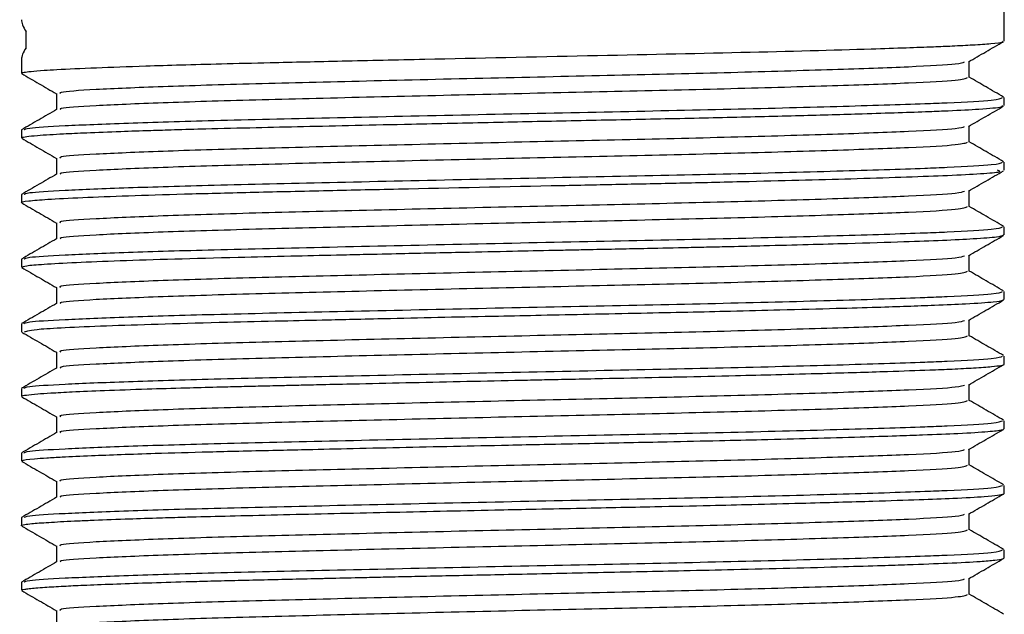
# Model space of a CAD drawing. Units: millimetres. Extents: x 3 to 2746, y 5 to 2745.
# Drawn here: x 1612 to 1635, y 745 to 759 of the extents above; entities that cross this region are included whole.
import ezdxf

# ---------------------------------------------------------------- set-up
doc = ezdxf.new("R2010")
doc.units = ezdxf.units.MM

msp = doc.modelspace()

# ---------------------------------------------------------------- linework, layer by layer
at = {"color": 7, "linetype": 'Continuous', "lineweight": 25}
for p, q in [((1635.093, 758.038), (1635.093, 763.717)), ((1612.399, 757.885), (1612.399, 758.26)), ((1612.293, 757.611), (1612.293, 757.289)), ((1635.093, 756.539), (1635.093, 756.726)), ((1612.293, 755.976), (1612.293, 755.789)), ((1635.093, 755.038), (1635.093, 755.226)), ((1612.293, 754.476), (1612.293, 754.289)), ((1635.093, 753.539), (1635.093, 753.726)), ((1612.293, 752.976), (1612.293, 752.789)), ((1635.093, 752.039), (1635.093, 752.226)), ((1612.293, 751.476), (1612.293, 751.288)), ((1635.093, 750.539), (1635.093, 750.726)), ((1612.293, 749.976), (1612.293, 749.789)), ((1635.093, 749.039), (1635.093, 749.226)), ((1612.293, 748.476), (1612.293, 748.289)), ((1635.093, 747.539), (1635.093, 747.726)), ((1612.293, 746.976), (1612.293, 746.789)), ((1635.093, 746.039), (1635.093, 746.226)), ((1612.293, 745.476), (1612.293, 745.289))]:
    msp.add_line(p, q, dxfattribs=at)
for centre, major_axis, ratio, start_param, end_param in [((1623.693, 752.147), (11.379, -6.471), 0.105602, 3.201573, 3.33765), ((1623.693, 763.998), (11.379, 6.471), 0.10562, 2.945525, 3.081602)]:
    msp.add_ellipse(centre, major_axis=major_axis, ratio=ratio, start_param=start_param, end_param=end_param, dxfattribs=at)
for points, knots in [([(1612.305, 757.289), (1612.303, 757.292), (1612.296, 757.301), (1612.36, 757.316), (1612.504, 757.336), (1612.77, 757.357), (1613.233, 757.386), (1613.964, 757.42), (1614.989, 757.457), (1615.993, 757.487), (1616.953, 757.513), (1618.188, 757.542), (1619.761, 757.578), (1622.215, 757.632), (1625.449, 757.701), (1629.095, 757.776), (1631.48, 757.841), (1632.808, 757.884), (1633.422, 757.906), (1633.938, 757.928), (1634.412, 757.953), (1634.827, 757.983), (1635.083, 758.013), (1635.059, 758.032), (1635.05, 758.038)], [0, 0, 0, 0, 0.01432, 0.032495, 0.063109, 0.097347, 0.121609, 0.178402, 0.231904, 0.264231, 0.298234, 0.336052, 0.387593, 0.443167, 0.548728, 0.653642, 0.759751, 0.795092, 0.826765, 0.851804, 0.884658, 0.925325, 0.972554, 1, 1, 1, 1]), ([(1634.261, 757.555), (1634.396, 757.633), (1634.667, 757.79), (1634.938, 757.946), (1635.073, 758.024)], [0, 0, 0, 0, 0.50046, 1, 1, 1, 1]), ([(1613.205, 756.82), (1613.189, 756.832), (1613.143, 756.866), (1613.937, 756.918), (1615.461, 756.986), (1617.647, 757.052), (1620.273, 757.115), (1623.157, 757.184), (1626.083, 757.248), (1628.829, 757.312), (1631.194, 757.381), (1632.968, 757.444), (1634.031, 757.502), (1634.131, 757.54), (1634.171, 757.555)], [0, 0, 0, 0, 0.047976, 0.136114, 0.226277, 0.315494, 0.403877, 0.494114, 0.582929, 0.67168, 0.761922, 0.850351, 0.939513, 1, 1, 1, 1]), ([(1634.281, 757.195), (1634.281, 757.258), (1634.281, 757.382), (1634.281, 757.505), (1634.281, 757.567)], [0, 0, 0, 0, 0.505244, 1, 1, 1, 1]), ([(1612.297, 757.282), (1612.432, 757.204), (1612.702, 757.049), (1612.971, 756.893), (1613.105, 756.815)], [0, 0, 0, 0, 0.5021646, 1, 1, 1, 1]), ([(1613.207, 756.448), (1613.193, 756.459), (1613.153, 756.492), (1613.939, 756.543), (1615.461, 756.611), (1617.647, 756.677), (1620.273, 756.74), (1623.157, 756.809), (1626.083, 756.873), (1628.829, 756.937), (1631.192, 757.006), (1632.975, 757.069), (1634.097, 757.132), (1634.196, 757.175), (1634.244, 757.195)], [0, 0, 0, 0, 0.042698, 0.129462, 0.218219, 0.306045, 0.39305, 0.48188, 0.569311, 0.656678, 0.745513, 0.832563, 0.920335, 1, 1, 1, 1]), ([(1635.079, 756.738), (1634.943, 756.817), (1634.677, 756.97), (1634.412, 757.124), (1634.281, 757.199)], [0, 0, 0, 0, 0.5098635, 1, 1, 1, 1]), ([(1613.105, 756.82), (1613.105, 756.758), (1613.105, 756.634), (1613.105, 756.509), (1613.105, 756.448)], [0, 0, 0, 0, 0.503086, 1, 1, 1, 1]), ([(1612.356, 755.976), (1612.368, 755.991), (1612.396, 756.025), (1613.227, 756.075), (1614.674, 756.136), (1616.763, 756.198), (1619.407, 756.257), (1622.474, 756.326), (1625.635, 756.392), (1628.651, 756.454), (1631.291, 756.523), (1632.908, 756.574), (1634.098, 756.621), (1634.923, 756.668), (1635.013, 756.707), (1635.055, 756.726)], [0, 0, 0, 0, 0.058579, 0.135427, 0.213992, 0.292063, 0.378339, 0.466612, 0.554164, 0.640626, 0.729, 0.816186, 0.844807, 0.926748, 1, 1, 1, 1]), ([(1613.106, 756.449), (1612.971, 756.37), (1612.7, 756.214), (1612.429, 756.057), (1612.294, 755.979)], [0, 0, 0, 0, 0.499538, 1, 1, 1, 1]), ([(1612.305, 755.789), (1612.303, 755.792), (1612.295, 755.804), (1612.403, 755.824), (1612.623, 755.847), (1612.927, 755.867), (1613.3, 755.889), (1613.826, 755.913), (1614.51, 755.94), (1615.215, 755.963), (1615.877, 755.984), (1616.676, 756.006), (1617.674, 756.03), (1618.84, 756.057), (1620.047, 756.084), (1621.515, 756.117), (1623.202, 756.153), (1625.074, 756.193), (1626.91, 756.23), (1628.705, 756.27), (1630.367, 756.311), (1631.672, 756.348), (1632.649, 756.379), (1633.302, 756.402), (1633.956, 756.428), (1634.613, 756.464), (1635.056, 756.503), (1635.055, 756.529), (1635.055, 756.539)], [0, 0, 0, 0, 0.014427, 0.046674, 0.081444, 0.108769, 0.132729, 0.16597, 0.206119, 0.236334, 0.258169, 0.285272, 0.325199, 0.360119, 0.396101, 0.434034, 0.487483, 0.537878, 0.590487, 0.64379, 0.698435, 0.751841, 0.787044, 0.821775, 0.846559, 0.897013, 0.963455, 1, 1, 1, 1]), ([(1634.261, 756.055), (1634.396, 756.133), (1634.667, 756.29), (1634.938, 756.446), (1635.073, 756.524)], [0, 0, 0, 0, 0.500424, 1, 1, 1, 1]), ([(1613.205, 755.32), (1613.189, 755.332), (1613.143, 755.366), (1613.937, 755.418), (1615.461, 755.486), (1617.647, 755.552), (1620.273, 755.615), (1623.157, 755.684), (1626.083, 755.748), (1628.829, 755.812), (1631.194, 755.881), (1632.968, 755.944), (1634.031, 756.002), (1634.131, 756.04), (1634.171, 756.055)], [0, 0, 0, 0, 0.047976, 0.136114, 0.226278, 0.315495, 0.403878, 0.494115, 0.58293, 0.671681, 0.761924, 0.850353, 0.939515, 1, 1, 1, 1]), ([(1634.281, 755.695), (1634.281, 755.758), (1634.281, 755.882), (1634.281, 756.005), (1634.281, 756.067)], [0, 0, 0, 0, 0.505195, 1, 1, 1, 1]), ([(1612.297, 755.782), (1612.432, 755.704), (1612.702, 755.549), (1612.971, 755.393), (1613.105, 755.315)], [0, 0, 0, 0, 0.5022047, 1, 1, 1, 1]), ([(1613.207, 754.948), (1613.193, 754.959), (1613.153, 754.992), (1613.939, 755.043), (1615.461, 755.111), (1617.647, 755.177), (1620.273, 755.24), (1623.157, 755.309), (1626.083, 755.373), (1628.829, 755.437), (1631.192, 755.506), (1632.975, 755.569), (1634.097, 755.632), (1634.196, 755.675), (1634.244, 755.695)], [0, 0, 0, 0, 0.0427, 0.129463, 0.218221, 0.306047, 0.393051, 0.481881, 0.569312, 0.656679, 0.745513, 0.832564, 0.920336, 1, 1, 1, 1]), ([(1635.079, 755.238), (1634.943, 755.316), (1634.677, 755.47), (1634.412, 755.624), (1634.281, 755.699)], [0, 0, 0, 0, 0.509822, 1, 1, 1, 1]), ([(1612.356, 754.476), (1612.368, 754.491), (1612.396, 754.525), (1613.227, 754.575), (1614.674, 754.636), (1616.763, 754.698), (1619.407, 754.757), (1622.474, 754.826), (1625.635, 754.892), (1628.651, 754.954), (1631.291, 755.023), (1632.908, 755.074), (1634.098, 755.121), (1634.923, 755.168), (1635.013, 755.207), (1635.055, 755.226)], [0, 0, 0, 0, 0.058579, 0.135427, 0.213992, 0.292063, 0.378339, 0.466612, 0.554164, 0.640626, 0.729, 0.816186, 0.844807, 0.926748, 1, 1, 1, 1]), ([(1613.105, 755.32), (1613.105, 755.258), (1613.105, 755.134), (1613.105, 755.009), (1613.105, 754.948)], [0, 0, 0, 0, 0.503134, 1, 1, 1, 1]), ([(1612.3, 754.289), (1612.298, 754.289), (1612.247, 754.303), (1612.429, 754.329), (1612.871, 754.367), (1613.655, 754.407), (1614.731, 754.448), (1616.043, 754.49), (1617.571, 754.528), (1619.253, 754.567), (1621.648, 754.62), (1624.054, 754.672), (1626.263, 754.717), (1627.454, 754.742), (1628.42, 754.764), (1629.384, 754.787), (1630.51, 754.815), (1631.749, 754.85), (1632.869, 754.886), (1633.856, 754.922), (1634.57, 754.962), (1635.069, 755.002), (1634.98, 755.026), (1634.939, 755.038)], [0, 0, 0, 0, 0.002473, 0.054484, 0.105029, 0.160758, 0.214257, 0.267107, 0.320517, 0.37429, 0.42537, 0.531214, 0.572188, 0.612811, 0.635233, 0.659751, 0.703128, 0.747052, 0.796006, 0.845622, 0.90063, 0.954258, 1, 1, 1, 1]), ([(1634.261, 754.555), (1634.396, 754.633), (1634.667, 754.789), (1634.938, 754.946), (1635.073, 755.024)], [0, 0, 0, 0, 0.500389, 1, 1, 1, 1]), ([(1613.106, 754.949), (1612.971, 754.87), (1612.7, 754.714), (1612.429, 754.557), (1612.294, 754.479)], [0, 0, 0, 0, 0.4995759, 1, 1, 1, 1]), ([(1613.205, 753.82), (1613.189, 753.832), (1613.143, 753.866), (1613.937, 753.918), (1615.461, 753.986), (1617.647, 754.052), (1620.273, 754.115), (1623.157, 754.184), (1626.083, 754.248), (1628.829, 754.312), (1631.194, 754.381), (1632.968, 754.444), (1634.031, 754.502), (1634.131, 754.54), (1634.171, 754.555)], [0, 0, 0, 0, 0.047976, 0.136115, 0.226278, 0.315496, 0.403879, 0.494116, 0.582932, 0.671683, 0.761926, 0.850355, 0.939518, 1, 1, 1, 1]), ([(1634.281, 754.195), (1634.281, 754.258), (1634.281, 754.382), (1634.281, 754.505), (1634.281, 754.567)], [0, 0, 0, 0, 0.505146, 1, 1, 1, 1]), ([(1612.297, 754.282), (1612.432, 754.204), (1612.702, 754.049), (1612.971, 753.893), (1613.105, 753.815)], [0, 0, 0, 0, 0.502245, 1, 1, 1, 1]), ([(1613.207, 753.448), (1613.193, 753.459), (1613.153, 753.492), (1613.939, 753.543), (1615.461, 753.611), (1617.647, 753.677), (1620.273, 753.74), (1623.157, 753.809), (1626.083, 753.873), (1628.829, 753.937), (1631.192, 754.006), (1632.975, 754.069), (1634.097, 754.132), (1634.196, 754.175), (1634.244, 754.195)], [0, 0, 0, 0, 0.042702, 0.129465, 0.218222, 0.306048, 0.393053, 0.481882, 0.569312, 0.656679, 0.745514, 0.832564, 0.920336, 1, 1, 1, 1]), ([(1635.079, 753.738), (1634.943, 753.816), (1634.677, 753.97), (1634.412, 754.124), (1634.281, 754.199)], [0, 0, 0, 0, 0.509781, 1, 1, 1, 1]), ([(1612.356, 752.976), (1612.368, 752.991), (1612.396, 753.025), (1613.227, 753.075), (1614.674, 753.136), (1616.763, 753.198), (1619.407, 753.257), (1622.474, 753.326), (1625.635, 753.392), (1628.651, 753.454), (1631.291, 753.523), (1632.908, 753.574), (1634.098, 753.621), (1634.923, 753.668), (1635.013, 753.707), (1635.055, 753.726)], [0, 0, 0, 0, 0.058579, 0.135427, 0.213992, 0.292063, 0.378339, 0.466612, 0.554164, 0.640626, 0.729, 0.816186, 0.844807, 0.926748, 1, 1, 1, 1]), ([(1613.105, 753.82), (1613.105, 753.758), (1613.105, 753.634), (1613.105, 753.509), (1613.105, 753.448)], [0, 0, 0, 0, 0.503182, 1, 1, 1, 1]), ([(1613.106, 753.449), (1612.971, 753.37), (1612.7, 753.214), (1612.429, 753.057), (1612.294, 752.979)], [0, 0, 0, 0, 0.499614, 1, 1, 1, 1]), ([(1612.308, 752.789), (1612.326, 752.8), (1612.362, 752.825), (1612.791, 752.861), (1613.511, 752.901), (1614.873, 752.955), (1616.629, 753.006), (1618.457, 753.048), (1619.443, 753.071), (1620.3, 753.09), (1621.273, 753.112), (1622.434, 753.137), (1623.624, 753.162), (1624.471, 753.18), (1625.067, 753.192), (1625.57, 753.203), (1626.152, 753.215), (1626.92, 753.231), (1627.618, 753.246), (1628.251, 753.26), (1628.839, 753.274), (1629.621, 753.293), (1630.544, 753.317), (1631.665, 753.348), (1632.739, 753.381), (1633.707, 753.416), (1634.453, 753.454), (1634.991, 753.495), (1635.05, 753.524), (1635.079, 753.539)], [0, 0, 0, 0, 0.046756, 0.097245, 0.151963, 0.205436, 0.310918, 0.350537, 0.382916, 0.401146, 0.426696, 0.467544, 0.499569, 0.52644, 0.538549, 0.549772, 0.569041, 0.588187, 0.616224, 0.630602, 0.645495, 0.670602, 0.705092, 0.738501, 0.79302, 0.838531, 0.886283, 0.942753, 1, 1, 1, 1]), ([(1634.261, 753.055), (1634.396, 753.133), (1634.667, 753.289), (1634.938, 753.446), (1635.073, 753.524)], [0, 0, 0, 0, 0.5003529, 1, 1, 1, 1]), ([(1613.205, 752.32), (1613.189, 752.332), (1613.143, 752.366), (1613.937, 752.418), (1615.461, 752.486), (1617.647, 752.552), (1620.273, 752.615), (1623.157, 752.684), (1626.083, 752.748), (1628.829, 752.812), (1631.194, 752.881), (1632.968, 752.944), (1634.031, 753.002), (1634.131, 753.04), (1634.171, 753.055)], [0, 0, 0, 0, 0.047977, 0.136115, 0.226279, 0.315497, 0.40388, 0.494118, 0.582933, 0.671685, 0.761927, 0.850357, 0.93952, 1, 1, 1, 1]), ([(1634.281, 752.695), (1634.281, 752.758), (1634.281, 752.882), (1634.281, 753.005), (1634.281, 753.067)], [0, 0, 0, 0, 0.505097, 1, 1, 1, 1]), ([(1612.297, 752.782), (1612.432, 752.704), (1612.702, 752.549), (1612.971, 752.393), (1613.105, 752.315)], [0, 0, 0, 0, 0.502285, 1, 1, 1, 1]), ([(1613.207, 751.948), (1613.193, 751.959), (1613.153, 751.992), (1613.939, 752.043), (1615.461, 752.111), (1617.647, 752.177), (1620.273, 752.24), (1623.157, 752.309), (1626.083, 752.373), (1628.829, 752.437), (1631.192, 752.506), (1632.975, 752.569), (1634.097, 752.632), (1634.196, 752.675), (1634.244, 752.695)], [0, 0, 0, 0, 0.042704, 0.129467, 0.218224, 0.30605, 0.393054, 0.481884, 0.569313, 0.65668, 0.745515, 0.832565, 0.920336, 1, 1, 1, 1]), ([(1635.079, 752.238), (1634.943, 752.316), (1634.677, 752.47), (1634.412, 752.624), (1634.281, 752.699)], [0, 0, 0, 0, 0.509741, 1, 1, 1, 1]), ([(1613.105, 752.32), (1613.105, 752.258), (1613.105, 752.134), (1613.105, 752.009), (1613.105, 751.948)], [0, 0, 0, 0, 0.50323, 1, 1, 1, 1]), ([(1612.356, 751.476), (1612.368, 751.491), (1612.396, 751.525), (1613.227, 751.575), (1614.674, 751.636), (1616.763, 751.698), (1619.407, 751.757), (1622.474, 751.826), (1625.635, 751.892), (1628.651, 751.954), (1631.291, 752.023), (1632.908, 752.074), (1634.098, 752.121), (1634.923, 752.168), (1635.013, 752.207), (1635.055, 752.226)], [0, 0, 0, 0, 0.058579, 0.135427, 0.213992, 0.292063, 0.378339, 0.466612, 0.554164, 0.640626, 0.729, 0.816186, 0.844807, 0.926748, 1, 1, 1, 1]), ([(1612.365, 751.288), (1612.425, 751.31), (1612.556, 751.359), (1614.246, 751.435), (1616.4, 751.5), (1618.235, 751.543), (1619.257, 751.566), (1620.102, 751.585), (1620.999, 751.606), (1622.099, 751.63), (1623.272, 751.655), (1624.394, 751.678), (1625.503, 751.702), (1626.643, 751.725), (1627.74, 751.748), (1628.822, 751.773), (1629.995, 751.802), (1631.138, 751.833), (1632.107, 751.861), (1632.862, 751.886), (1633.575, 751.912), (1634.314, 751.945), (1634.843, 751.983), (1635.079, 752.016), (1635.077, 752.033), (1635.077, 752.039)], [0, 0, 0, 0, 0.090306, 0.196199, 0.30185, 0.34372, 0.37658, 0.396333, 0.419257, 0.455081, 0.49015, 0.517893, 0.549092, 0.583627, 0.61548, 0.64571, 0.682562, 0.728446, 0.76541, 0.796237, 0.828117, 0.872829, 0.932581, 0.977116, 1, 1, 1, 1]), ([(1634.261, 751.555), (1634.396, 751.633), (1634.667, 751.789), (1634.938, 751.946), (1635.073, 752.024)], [0, 0, 0, 0, 0.500317, 1, 1, 1, 1]), ([(1613.106, 751.949), (1612.971, 751.87), (1612.7, 751.714), (1612.429, 751.557), (1612.294, 751.479)], [0, 0, 0, 0, 0.499652, 1, 1, 1, 1]), ([(1613.205, 750.82), (1613.189, 750.832), (1613.143, 750.866), (1613.937, 750.918), (1615.461, 750.986), (1617.647, 751.052), (1620.273, 751.115), (1623.157, 751.184), (1626.083, 751.248), (1628.829, 751.312), (1631.194, 751.381), (1632.968, 751.444), (1634.031, 751.502), (1634.131, 751.54), (1634.171, 751.555)], [0, 0, 0, 0, 0.047977, 0.136115, 0.226279, 0.315497, 0.403881, 0.494119, 0.582935, 0.671686, 0.761929, 0.85036, 0.939522, 1, 1, 1, 1]), ([(1634.281, 751.195), (1634.281, 751.258), (1634.281, 751.381), (1634.281, 751.505), (1634.281, 751.567)], [0, 0, 0, 0, 0.505048, 1, 1, 1, 1]), ([(1612.297, 751.282), (1612.432, 751.204), (1612.702, 751.049), (1612.971, 750.893), (1613.105, 750.815)], [0, 0, 0, 0, 0.502326, 1, 1, 1, 1]), ([(1613.207, 750.448), (1613.193, 750.459), (1613.153, 750.492), (1613.939, 750.543), (1615.461, 750.611), (1617.647, 750.677), (1620.273, 750.74), (1623.157, 750.809), (1626.083, 750.873), (1628.829, 750.937), (1631.192, 751.006), (1632.975, 751.069), (1634.097, 751.132), (1634.196, 751.175), (1634.244, 751.195)], [0, 0, 0, 0, 0.042706, 0.129469, 0.218226, 0.306051, 0.393055, 0.481885, 0.569314, 0.656681, 0.745515, 0.832565, 0.920336, 1, 1, 1, 1]), ([(1635.079, 750.738), (1634.943, 750.816), (1634.677, 750.97), (1634.412, 751.124), (1634.281, 751.199)], [0, 0, 0, 0, 0.5097, 1, 1, 1, 1]), ([(1612.356, 749.976), (1612.368, 749.991), (1612.396, 750.025), (1613.227, 750.075), (1614.674, 750.136), (1616.763, 750.198), (1619.407, 750.257), (1622.474, 750.326), (1625.635, 750.392), (1628.651, 750.454), (1631.291, 750.523), (1632.908, 750.574), (1634.098, 750.621), (1634.923, 750.668), (1635.013, 750.707), (1635.055, 750.726)], [0, 0, 0, 0, 0.058579, 0.135427, 0.213992, 0.292063, 0.378339, 0.466612, 0.554164, 0.640626, 0.729, 0.816186, 0.844807, 0.926748, 1, 1, 1, 1]), ([(1613.105, 750.82), (1613.105, 750.758), (1613.105, 750.634), (1613.105, 750.509), (1613.105, 750.448)], [0, 0, 0, 0, 0.503278, 1, 1, 1, 1]), ([(1613.106, 750.449), (1612.971, 750.37), (1612.7, 750.214), (1612.429, 750.057), (1612.294, 749.979)], [0, 0, 0, 0, 0.4996896, 1, 1, 1, 1]), ([(1612.307, 749.789), (1612.303, 749.791), (1612.286, 749.803), (1612.395, 749.823), (1612.626, 749.847), (1612.986, 749.872), (1613.482, 749.898), (1614.214, 749.929), (1615.113, 749.961), (1616.013, 749.988), (1616.74, 750.007), (1617.328, 750.022), (1617.851, 750.034), (1618.337, 750.045), (1618.837, 750.057), (1619.413, 750.07), (1620.269, 750.089), (1621.36, 750.113), (1622.623, 750.141), (1623.652, 750.163), (1624.462, 750.18), (1625.088, 750.193), (1625.978, 750.211), (1626.768, 750.228), (1627.342, 750.24), (1627.497, 750.243), (1627.544, 750.244), (1628.001, 750.254), (1628.77, 750.272), (1629.876, 750.299), (1631.102, 750.331), (1632.325, 750.368), (1633.279, 750.401), (1633.929, 750.427), (1634.432, 750.454), (1634.918, 750.49), (1635.102, 750.519), (1635.091, 750.537), (1635.09, 750.539)], [0, 0, 0, 0, 0.010647, 0.045697, 0.082077, 0.110793, 0.14607, 0.187905, 0.232908, 0.268361, 0.294255, 0.311564, 0.328874, 0.346183, 0.358179, 0.375781, 0.398987, 0.434605, 0.470223, 0.505841, 0.520675, 0.538209, 0.558445, 0.596144, 0.606214, 0.609051, 0.609921, 0.610424, 0.649762, 0.67989, 0.716978, 0.776008, 0.822426, 0.851973, 0.887124, 0.927875, 0.995114, 1, 1, 1, 1]), ([(1634.261, 750.055), (1634.396, 750.133), (1634.667, 750.289), (1634.938, 750.446), (1635.073, 750.524)], [0, 0, 0, 0, 0.500281, 1, 1, 1, 1]), ([(1613.205, 749.32), (1613.189, 749.332), (1613.143, 749.366), (1613.937, 749.418), (1615.461, 749.486), (1617.647, 749.552), (1620.273, 749.615), (1623.157, 749.684), (1626.083, 749.748), (1628.829, 749.812), (1631.194, 749.881), (1632.968, 749.944), (1634.031, 750.002), (1634.131, 750.04), (1634.171, 750.055)], [0, 0, 0, 0, 0.047977, 0.136116, 0.22628, 0.315498, 0.403882, 0.49412, 0.582936, 0.671688, 0.761931, 0.850362, 0.939525, 1, 1, 1, 1]), ([(1634.281, 749.695), (1634.281, 749.758), (1634.281, 749.881), (1634.281, 750.005), (1634.281, 750.067)], [0, 0, 0, 0, 0.504999, 1, 1, 1, 1]), ([(1612.297, 749.782), (1612.432, 749.704), (1612.702, 749.549), (1612.971, 749.393), (1613.105, 749.315)], [0, 0, 0, 0, 0.502366, 1, 1, 1, 1]), ([(1613.207, 748.948), (1613.193, 748.959), (1613.153, 748.992), (1613.939, 749.043), (1615.461, 749.111), (1617.647, 749.177), (1620.273, 749.24), (1623.157, 749.309), (1626.083, 749.373), (1628.829, 749.437), (1631.192, 749.506), (1632.975, 749.569), (1634.097, 749.632), (1634.196, 749.675), (1634.244, 749.695)], [0, 0, 0, 0, 0.042708, 0.129471, 0.218227, 0.306053, 0.393057, 0.481886, 0.569315, 0.656682, 0.745516, 0.832565, 0.920336, 1, 1, 1, 1]), ([(1635.079, 749.238), (1634.943, 749.316), (1634.677, 749.47), (1634.412, 749.624), (1634.281, 749.699)], [0, 0, 0, 0, 0.509659, 1, 1, 1, 1]), ([(1613.105, 749.32), (1613.105, 749.258), (1613.105, 749.134), (1613.105, 749.009), (1613.105, 748.948)], [0, 0, 0, 0, 0.503326, 1, 1, 1, 1]), ([(1612.326, 748.289), (1612.318, 748.293), (1612.283, 748.312), (1612.503, 748.337), (1612.861, 748.363), (1613.284, 748.388), (1614.038, 748.423), (1615.182, 748.464), (1616.414, 748.499), (1617.352, 748.523), (1618.069, 748.539), (1618.902, 748.558), (1619.876, 748.581), (1621.055, 748.607), (1622.313, 748.634), (1623.439, 748.658), (1624.494, 748.681), (1625.429, 748.7), (1626.384, 748.72), (1627.397, 748.741), (1628.433, 748.764), (1629.559, 748.791), (1630.668, 748.82), (1631.714, 748.849), (1632.558, 748.876), (1633.338, 748.903), (1634.116, 748.935), (1634.735, 748.973), (1635.053, 749.009), (1635.076, 749.03), (1635.085, 749.039)], [0, 0, 0, 0, 0.018449, 0.073577, 0.102631, 0.13047, 0.172148, 0.240464, 0.287944, 0.311581, 0.337536, 0.358449, 0.390148, 0.42577, 0.461393, 0.497015, 0.520151, 0.549796, 0.57576, 0.601725, 0.638055, 0.668873, 0.708115, 0.749827, 0.785096, 0.813919, 0.860627, 0.917718, 0.966516, 1, 1, 1, 1]), ([(1612.356, 748.476), (1612.368, 748.491), (1612.396, 748.525), (1613.227, 748.575), (1614.674, 748.636), (1616.763, 748.698), (1619.407, 748.757), (1622.474, 748.826), (1625.635, 748.892), (1628.651, 748.954), (1631.291, 749.023), (1632.908, 749.074), (1634.098, 749.121), (1634.923, 749.168), (1635.013, 749.207), (1635.055, 749.226)], [0, 0, 0, 0, 0.058579, 0.135427, 0.213992, 0.292063, 0.378339, 0.466612, 0.554164, 0.640626, 0.729, 0.816186, 0.844807, 0.926748, 1, 1, 1, 1]), ([(1613.106, 748.949), (1612.971, 748.87), (1612.7, 748.714), (1612.429, 748.557), (1612.294, 748.479)], [0, 0, 0, 0, 0.499727, 1, 1, 1, 1]), ([(1634.261, 748.555), (1634.396, 748.633), (1634.667, 748.789), (1634.938, 748.946), (1635.073, 749.024)], [0, 0, 0, 0, 0.500245, 1, 1, 1, 1]), ([(1613.205, 747.82), (1613.189, 747.832), (1613.143, 747.866), (1613.937, 747.918), (1615.461, 747.986), (1617.647, 748.052), (1620.273, 748.115), (1623.157, 748.184), (1626.083, 748.248), (1628.829, 748.312), (1631.194, 748.381), (1632.968, 748.444), (1634.031, 748.502), (1634.131, 748.54), (1634.171, 748.555)], [0, 0, 0, 0, 0.047977, 0.136116, 0.226281, 0.315499, 0.403883, 0.494121, 0.582938, 0.67169, 0.761933, 0.850364, 0.939527, 1, 1, 1, 1]), ([(1634.281, 748.195), (1634.281, 748.258), (1634.281, 748.381), (1634.281, 748.505), (1634.281, 748.567)], [0, 0, 0, 0, 0.50495, 1, 1, 1, 1]), ([(1612.297, 748.282), (1612.432, 748.204), (1612.702, 748.049), (1612.971, 747.893), (1613.105, 747.815)], [0, 0, 0, 0, 0.502406, 1, 1, 1, 1]), ([(1613.207, 747.448), (1613.193, 747.459), (1613.153, 747.492), (1613.939, 747.543), (1615.461, 747.611), (1617.647, 747.677), (1620.273, 747.74), (1623.157, 747.809), (1626.083, 747.873), (1628.829, 747.937), (1631.192, 748.006), (1632.975, 748.069), (1634.097, 748.132), (1634.196, 748.175), (1634.244, 748.195)], [0, 0, 0, 0, 0.04271, 0.129473, 0.218229, 0.306054, 0.393058, 0.481887, 0.569316, 0.656682, 0.745516, 0.832566, 0.920337, 1, 1, 1, 1]), ([(1635.079, 747.738), (1634.943, 747.816), (1634.677, 747.97), (1634.412, 748.124), (1634.281, 748.199)], [0, 0, 0, 0, 0.509618, 1, 1, 1, 1]), ([(1612.356, 746.976), (1612.368, 746.991), (1612.396, 747.025), (1613.227, 747.075), (1614.674, 747.136), (1616.763, 747.198), (1619.407, 747.257), (1622.474, 747.326), (1625.635, 747.392), (1628.651, 747.454), (1631.291, 747.523), (1632.908, 747.574), (1634.098, 747.621), (1634.923, 747.668), (1635.013, 747.707), (1635.055, 747.726)], [0, 0, 0, 0, 0.058579, 0.135427, 0.213992, 0.292063, 0.378339, 0.466612, 0.554164, 0.640626, 0.729, 0.816186, 0.844807, 0.926748, 1, 1, 1, 1]), ([(1613.105, 747.82), (1613.105, 747.758), (1613.105, 747.634), (1613.105, 747.509), (1613.105, 747.448)], [0, 0, 0, 0, 0.503374, 1, 1, 1, 1]), ([(1612.295, 746.789), (1612.295, 746.789), (1612.267, 746.798), (1612.349, 746.814), (1612.499, 746.835), (1612.699, 746.852), (1612.921, 746.867), (1613.193, 746.883), (1613.513, 746.899), (1613.988, 746.92), (1614.614, 746.944), (1615.343, 746.967), (1615.863, 746.983), (1616.177, 746.992), (1616.583, 747.003), (1617.286, 747.021), (1618.355, 747.046), (1619.534, 747.073), (1620.753, 747.1), (1622.003, 747.127), (1623.124, 747.152), (1624.181, 747.174), (1625.121, 747.194), (1626.085, 747.214), (1627.129, 747.235), (1628.189, 747.258), (1629.325, 747.285), (1630.64, 747.319), (1631.972, 747.357), (1633.118, 747.395), (1634.005, 747.429), (1634.61, 747.464), (1634.952, 747.497), (1635.082, 747.521), (1635.086, 747.534), (1635.088, 747.539)], [0, 0, 0, 0, 0.000979, 0.036228, 0.065172, 0.085888, 0.106771, 0.127822, 0.14904, 0.170425, 0.210628, 0.241813, 0.263975, 0.271671, 0.277109, 0.308802, 0.345593, 0.381605, 0.417209, 0.452813, 0.488418, 0.51138, 0.541353, 0.567318, 0.593282, 0.63156, 0.661805, 0.699443, 0.761882, 0.809849, 0.853051, 0.90859, 0.947385, 0.981818, 1, 1, 1, 1]), ([(1613.106, 747.449), (1612.971, 747.37), (1612.7, 747.214), (1612.429, 747.057), (1612.294, 746.979)], [0, 0, 0, 0, 0.499765, 1, 1, 1, 1]), ([(1634.261, 747.055), (1634.396, 747.133), (1634.667, 747.289), (1634.938, 747.446), (1635.073, 747.524)], [0, 0, 0, 0, 0.500209, 1, 1, 1, 1]), ([(1613.205, 746.32), (1613.189, 746.332), (1613.143, 746.366), (1613.937, 746.418), (1615.461, 746.486), (1617.647, 746.552), (1620.273, 746.615), (1623.157, 746.684), (1626.083, 746.748), (1628.829, 746.812), (1631.194, 746.881), (1632.968, 746.944), (1634.031, 747.002), (1634.131, 747.04), (1634.171, 747.055)], [0, 0, 0, 0, 0.047977, 0.136116, 0.226281, 0.3155, 0.403884, 0.494123, 0.582939, 0.671691, 0.761935, 0.850366, 0.939529, 1, 1, 1, 1]), ([(1634.281, 746.695), (1634.281, 746.758), (1634.281, 746.881), (1634.281, 747.005), (1634.281, 747.067)], [0, 0, 0, 0, 0.504901, 1, 1, 1, 1]), ([(1612.297, 746.782), (1612.432, 746.704), (1612.702, 746.549), (1612.971, 746.393), (1613.105, 746.315)], [0, 0, 0, 0, 0.502447, 1, 1, 1, 1]), ([(1613.207, 745.948), (1613.193, 745.959), (1613.153, 745.992), (1613.939, 746.043), (1615.461, 746.111), (1617.647, 746.177), (1620.273, 746.24), (1623.157, 746.309), (1626.083, 746.373), (1628.829, 746.437), (1631.192, 746.506), (1632.975, 746.569), (1634.097, 746.632), (1634.196, 746.675), (1634.244, 746.695)], [0, 0, 0, 0, 0.042712, 0.129475, 0.218231, 0.306056, 0.393059, 0.481888, 0.569317, 0.656683, 0.745517, 0.832566, 0.920337, 1, 1, 1, 1]), ([(1635.079, 746.238), (1634.943, 746.316), (1634.677, 746.47), (1634.412, 746.624), (1634.281, 746.699)], [0, 0, 0, 0, 0.5095772, 1, 1, 1, 1]), ([(1613.105, 746.32), (1613.105, 746.258), (1613.105, 746.134), (1613.105, 746.009), (1613.105, 745.948)], [0, 0, 0, 0, 0.5034226, 1, 1, 1, 1]), ([(1612.356, 745.476), (1612.368, 745.491), (1612.396, 745.525), (1613.227, 745.575), (1614.674, 745.636), (1616.763, 745.698), (1619.407, 745.757), (1622.474, 745.826), (1625.635, 745.892), (1628.651, 745.954), (1631.291, 746.023), (1632.908, 746.074), (1634.098, 746.121), (1634.923, 746.168), (1635.013, 746.207), (1635.055, 746.226)], [0, 0, 0, 0, 0.058579, 0.135427, 0.213992, 0.292063, 0.378339, 0.466612, 0.554164, 0.640626, 0.729, 0.816186, 0.844807, 0.926748, 1, 1, 1, 1]), ([(1613.106, 745.949), (1612.971, 745.87), (1612.7, 745.714), (1612.429, 745.557), (1612.294, 745.479)], [0, 0, 0, 0, 0.499803, 1, 1, 1, 1]), ([(1612.304, 745.289), (1612.302, 745.292), (1612.293, 745.301), (1612.355, 745.315), (1612.502, 745.336), (1612.783, 745.359), (1613.229, 745.385), (1613.757, 745.41), (1614.393, 745.436), (1615.191, 745.463), (1615.949, 745.486), (1616.64, 745.505), (1617.243, 745.52), (1617.901, 745.535), (1618.577, 745.551), (1619.069, 745.562), (1619.409, 745.57), (1619.752, 745.578), (1620.228, 745.588), (1620.841, 745.602), (1621.453, 745.616), (1622.171, 745.631), (1622.965, 745.648), (1623.822, 745.666), (1624.727, 745.685), (1625.695, 745.705), (1626.685, 745.726), (1627.742, 745.748), (1628.903, 745.775), (1630.16, 745.806), (1631.306, 745.837), (1632.197, 745.864), (1633.026, 745.892), (1633.85, 745.922), (1634.507, 745.957), (1634.889, 745.99), (1635.071, 746.016), (1635.077, 746.032), (1635.08, 746.039)], [0, 0, 0, 0, 0.011928, 0.036372, 0.056687, 0.098329, 0.133314, 0.161637, 0.197225, 0.232812, 0.268399, 0.286661, 0.308465, 0.331115, 0.351986, 0.372902, 0.376457, 0.38281, 0.403906, 0.418651, 0.436193, 0.456531, 0.479666, 0.503019, 0.528316, 0.555558, 0.584743, 0.613176, 0.648476, 0.690638, 0.735051, 0.770477, 0.79691, 0.845529, 0.899615, 0.937169, 0.972785, 1, 1, 1, 1]), ([(1634.261, 745.555), (1634.396, 745.633), (1634.667, 745.789), (1634.938, 745.946), (1635.073, 746.024)], [0, 0, 0, 0, 0.500173, 1, 1, 1, 1]), ([(1613.205, 744.82), (1613.189, 744.832), (1613.143, 744.866), (1613.937, 744.918), (1615.461, 744.986), (1617.647, 745.052), (1620.273, 745.115), (1623.157, 745.184), (1626.083, 745.248), (1628.829, 745.312), (1631.194, 745.381), (1632.968, 745.444), (1634.031, 745.502), (1634.131, 745.54), (1634.171, 745.555)], [0, 0, 0, 0, 0.047977, 0.136117, 0.226282, 0.315501, 0.403885, 0.494124, 0.582941, 0.671693, 0.761937, 0.850368, 0.939532, 1, 1, 1, 1]), ([(1634.281, 745.195), (1634.281, 745.258), (1634.281, 745.381), (1634.281, 745.505), (1634.281, 745.567)], [0, 0, 0, 0, 0.504852, 1, 1, 1, 1]), ([(1612.297, 745.282), (1612.432, 745.204), (1612.702, 745.049), (1612.971, 744.893), (1613.105, 744.815)], [0, 0, 0, 0, 0.502488, 1, 1, 1, 1]), ([(1613.207, 744.448), (1613.193, 744.459), (1613.153, 744.492), (1613.939, 744.543), (1615.461, 744.611), (1617.647, 744.677), (1620.273, 744.74), (1623.157, 744.809), (1626.083, 744.873), (1628.829, 744.937), (1631.192, 745.006), (1632.975, 745.069), (1634.097, 745.132), (1634.196, 745.175), (1634.244, 745.195)], [0, 0, 0, 0, 0.042714, 0.129477, 0.218232, 0.306057, 0.393061, 0.481889, 0.569318, 0.656684, 0.745518, 0.832567, 0.920337, 1, 1, 1, 1]), ([(1635.079, 744.738), (1634.943, 744.816), (1634.677, 744.97), (1634.412, 745.124), (1634.281, 745.199)], [0, 0, 0, 0, 0.509537, 1, 1, 1, 1]), ([(1613.105, 744.82), (1613.105, 744.758), (1613.105, 744.634), (1613.105, 744.509), (1613.105, 744.448)], [0, 0, 0, 0, 0.503471, 1, 1, 1, 1])]:
    msp.add_open_spline(points, degree=3, knots=knots, dxfattribs=at)

doc.saveas('drawing.dxf')
